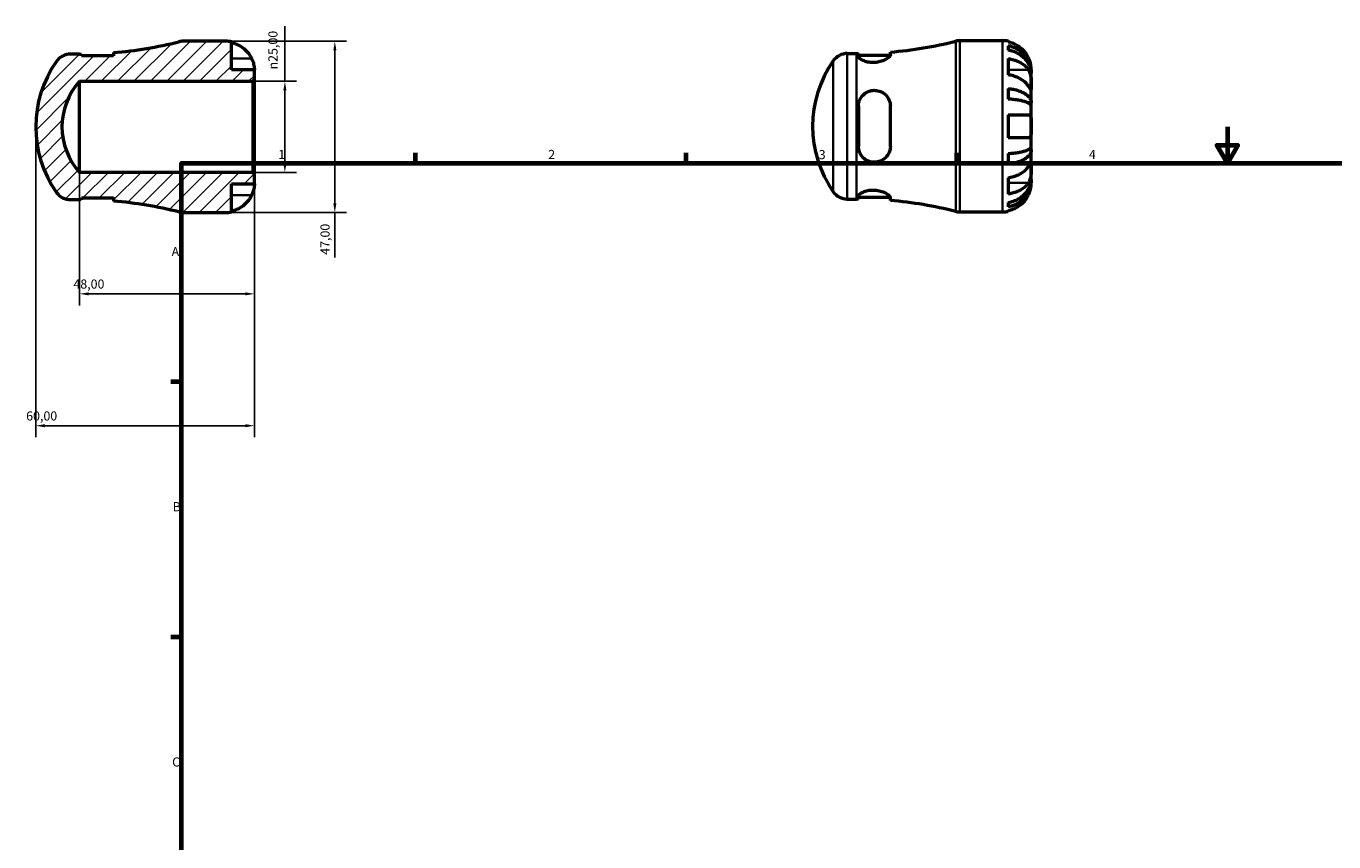
# Model space of a CAD drawing. Units: millimetres. Extents: x -33 to 669, y 0 to 513.
# Drawn here: x -33 to 326, y 224 to 448 of the extents above; entities that cross this region are included whole.
import ezdxf

# ---------------------------------------------------------------- set-up
doc = ezdxf.new("R2010")
doc.units = ezdxf.units.MM
for name, color, linetype, lineweight in [('Border (ISO)', 7, 'Continuous', 70), ('Dimension (ISO)', 7, 'Continuous', 25), ('Hatch (ISO)', 7, 'Continuous', 18), ('Visible (ISO)', 7, 'Continuous', 50), ('Visible Narrow (ISO)', 7, 'Continuous', 35)]:
    doc.layers.add(name, color=color, linetype=linetype, lineweight=lineweight)
doc.styles.add('Note Text (ISO)', font='tahoma.ttf')
doc.dimstyles.new('Default (ISO)', dxfattribs={"dimtxt": 2.5, "dimasz": 2.5, "dimexe": 3.175, "dimexo": 0, "dimgap": 0.762, "dimtad": 1, "dimrnd": 1e-08, "dimzin": 0, "dimtxsty": 'Note Text (ISO)', "dimcen": 0.09, "dimdle": 10, "dimclrd": 256, "dimclre": 256, "dimclrt": 256, "dimazin": 0, "dimtfac": 1.40208, "dimtmove": 0, "dimatfit": 3, "dimfxl": 1, "dimtolj": 1, "dimtzin": 0, "dimlwd": -1, "dimlwe": -1, "dimarcsym": 0})

# ---------------------------------------------------------------- blocks, each defined once
blk = doc.blocks.new('Borders Default Border')
at = {"layer": 'Border (ISO)'}
for p, q in [((74.25, 410), (74.25, 412.9)), ((148.5, 410), (148.5, 412.9)), ((222.75, 410), (222.75, 412.9)), ((10, 350), (7.1, 350)), ((10, 280), (7.1, 280))]:
    blk.add_line(p, q, dxfattribs=at)
at = {"layer": 'Border (ISO)', "flags": 128}
for points in [[(297, 420), (297, 410), (294.11, 415), (299.89, 415), (297, 410)], [(10, 10), (10, 410), (584, 410), (584, 10), (10, 10)]]:
    blk.add_lwpolyline(points, dxfattribs=at)
at = {"layer": 'Border (ISO)', "color": 232, "true_color": 0xca0064, "char_height": 2.5, "attachment_point": 7, "style": 'Note Text (ISO)'}
for s, insert in [('1', (36.56, 410.4)), ('2', (110.62, 410.4)), ('3', (184.85, 410.35)), ('4', (259, 410.4)), ('A', (7.29, 383.75)), ('B', (7.59, 313.75)), ('C', (7.43, 243.71))]:
    blk.add_mtext(s, dxfattribs=dict(at, insert=insert))
blk = doc.blocks.new('*D7')
at = {"layer": 'Defpoints', "color": 0, "transparency": 16777216}
for p in [(22.12, 443.5), (22.12, 396.5), (52.07, 396.5)]:
    blk.add_point(p, dxfattribs=at)
at = {"layer": 'Dimension (ISO)', "transparency": 16777216}
for p, q in [((22.12, 443.5), (55.24, 443.5)), ((52.07, 441), (52.07, 399)), ((22.12, 396.5), (55.24, 396.5)), ((52.07, 396.5), (52.07, 384.13))]:
    blk.add_line(p, q, dxfattribs=at)
for points in [[(51.65, 441), (52.49, 441), (52.07, 443.5)], [(51.65, 399), (52.49, 399), (52.07, 396.5)]]:
    blk.add_solid(points, dxfattribs=at)
at = {"layer": 'Dimension (ISO)', "color": 232, "true_color": 0xca0064, "transparency": 16777216, "insert": (48.13, 384.9), "char_height": 2.5, "attachment_point": 1, "rotation": 90, "style": 'Note Text (ISO)'}
blk.add_mtext('\\A1;47,00', dxfattribs=at)
blk = doc.blocks.new('*D8')
at = {"layer": 'Defpoints', "color": 0, "transparency": 16777216}
for p in [(29.53, 432.5), (38.36, 432.5), (29.53, 407.5)]:
    blk.add_point(p, dxfattribs=at)
at = {"layer": 'Dimension (ISO)', "transparency": 16777216}
for p, q in [((38.36, 432.5), (38.36, 447.63)), ((29.53, 432.5), (41.54, 432.5)), ((38.36, 410), (38.36, 430)), ((29.53, 407.5), (41.54, 407.5))]:
    blk.add_line(p, q, dxfattribs=at)
for points in [[(37.94, 430), (38.78, 430), (38.36, 432.5)], [(37.94, 410), (38.78, 410), (38.36, 407.5)]]:
    blk.add_solid(points, dxfattribs=at)
at = {"layer": 'Dimension (ISO)', "color": 232, "true_color": 0xca0064, "transparency": 16777216, "insert": (33.84, 435.76), "char_height": 2.5, "attachment_point": 1, "rotation": 90, "style": 'Note Text (ISO)'}
blk.add_mtext('\\A1;\\fAIGDT|b0|i0;\\H2.5000;\\ln\\fTahoma|b0|i0;\\H2.5000;25,00', dxfattribs=at)
blk = doc.blocks.new('*D9')
at = {"layer": 'Defpoints', "color": 0, "transparency": 16777216}
for p in [(-18, 407.5), (30, 404.38), (-18, 374.18)]:
    blk.add_point(p, dxfattribs=at)
at = {"layer": 'Dimension (ISO)', "transparency": 16777216}
for p, q in [((-18, 407.5), (-18, 371)), ((30, 404.38), (30, 371)), ((27.5, 374.18), (-15.5, 374.18))]:
    blk.add_line(p, q, dxfattribs=at)
for points in [[(-15.5, 374.59), (-15.5, 373.76), (-18, 374.18)], [(27.5, 374.59), (27.5, 373.76), (30, 374.18)]]:
    blk.add_solid(points, dxfattribs=at)
at = {"layer": 'Dimension (ISO)', "color": 232, "true_color": 0xca0064, "transparency": 16777216, "insert": (-19.67, 378.12), "char_height": 2.5, "attachment_point": 1, "style": 'Note Text (ISO)'}
blk.add_mtext('\\A1;48,00', dxfattribs=at)
blk = doc.blocks.new('*D10')
at = {"layer": 'Defpoints', "color": 0, "transparency": 16777216}
for p in [(-30, 420), (30, 407.03), (-30, 338)]:
    blk.add_point(p, dxfattribs=at)
at = {"layer": 'Dimension (ISO)', "transparency": 16777216}
for p, q in [((-30, 420), (-30, 334.82)), ((30, 407.03), (30, 334.82)), ((27.5, 338), (-27.5, 338))]:
    blk.add_line(p, q, dxfattribs=at)
for points in [[(-27.5, 338.42), (-27.5, 337.58), (-30, 338)], [(27.5, 338.42), (27.5, 337.58), (30, 338)]]:
    blk.add_solid(points, dxfattribs=at)
at = {"layer": 'Dimension (ISO)', "color": 232, "true_color": 0xca0064, "transparency": 16777216, "insert": (-32.63, 341.93), "char_height": 2.5, "attachment_point": 1, "style": 'Note Text (ISO)'}
blk.add_mtext('\\A1;60,00', dxfattribs=at)

msp = doc.modelspace()

# ---------------------------------------------------------------- hatches: boundary and pattern name
at = {"layer": 'Hatch (ISO)'}
h = msp.add_hatch(dxfattribs=at)
h.set_pattern_fill('ANSI31', color=256, scale=25.4, style=0)
h.set_pattern_definition([(45, (0, 0), (-2.245064, 2.245064), [])])
edge = h.paths.add_edge_path()
edge.add_ellipse((-20.48, 435.275), major_axis=(0, 4.7), ratio=1, start_angle=0, end_angle=54.96566)
edge.add_ellipse((1.307, 420), major_axis=(-25.636, 17.973), ratio=1, start_angle=0, end_angle=70.06869)
edge.add_ellipse((-20.48, 404.725), major_axis=(-3.848, -2.698), ratio=1, start_angle=0, end_angle=54.96566)
edge.add_line((-20.48, 400.025), (-18.001, 400.025))
edge.add_ellipse((-18.001, 288.324), major_axis=(0, 111.701), ratio=1, start_angle=359.70058, end_angle=360, ccw=False)
edge.add_line((-17.417, 400.023), (-17.417, 400.525))
edge.add_line((-17.417, 400.525), (-8.667, 400.525))
edge.add_line((-8.667, 400.525), (-8.667, 399.634))
edge.add_ellipse((-18.001, 288.324), major_axis=(9.334, 111.31), ratio=1, start_angle=350.65675, end_angle=360, ccw=False)
edge.add_ellipse((10.428, 401.2), major_axis=(-1.148, -4.558), ratio=1, start_angle=0, end_angle=14.13648)
edge.add_line((10.428, 396.5), (22.124, 396.5))
edge.add_ellipse((22.124, 404.375), major_axis=(0, -7.875), ratio=1, start_angle=0, end_angle=11.53696)
edge.add_line((23.699, 396.659), (23.699, 404.375))
edge.add_line((23.699, 404.375), (29.999, 404.375))
edge.add_line((29.999, 404.375), (29.999, 407.03))
edge.add_line((29.999, 407.03), (29.529, 407.5))
edge.add_line((29.529, 407.5), (-18.001, 407.5))
edge.add_ellipse((-4.125, 420), major_axis=(-13.876, -12.5), ratio=1, start_angle=275.97284, end_angle=360, ccw=False)
edge.add_line((-18.001, 432.5), (29.529, 432.5))
edge.add_line((29.529, 432.5), (29.999, 432.97))
edge.add_line((29.999, 432.97), (29.999, 435.625))
edge.add_line((29.999, 435.625), (23.699, 435.625))
edge.add_line((23.699, 435.625), (23.699, 443.341))
edge.add_ellipse((22.124, 435.625), major_axis=(1.575, 7.716), ratio=1, start_angle=0, end_angle=11.53696)
edge.add_line((22.124, 443.5), (10.428, 443.5))
edge.add_ellipse((10.428, 438.8), major_axis=(0, 4.7), ratio=1, start_angle=0, end_angle=14.13648)
edge.add_ellipse((-18.001, 551.676), major_axis=(27.281, -108.318), ratio=1, start_angle=350.65675, end_angle=360, ccw=False)
edge.add_line((-8.667, 440.366), (-8.667, 439.475))
edge.add_line((-8.667, 439.475), (-17.417, 439.475))
edge.add_line((-17.417, 439.475), (-17.417, 439.977))
edge.add_ellipse((-18.001, 551.676), major_axis=(0.584, -111.699), ratio=1, start_angle=359.70058, end_angle=360, ccw=False)
edge.add_line((-18.001, 439.975), (-20.48, 439.975))

# ---------------------------------------------------------------- linework, layer by layer
at = {"layer": 'Visible (ISO)'}
for p, q in [((22.124, 443.5), (10.428, 443.5)), ((23.699, 435.625), (23.699, 443.341)), ((223.604, 443.655), (235.3, 443.655)), ((236.875, 443.496), (236.875, 443.282)), ((236.875, 442.274), (236.875, 441.066)), ((-18.001, 439.975), (-20.48, 439.975)), ((-17.417, 439.475), (-17.417, 439.977)), ((-8.667, 439.475), (-17.417, 439.475)), ((-8.667, 440.366), (-8.667, 439.475)), ((192.697, 440.13), (195.175, 440.13)), ((195.759, 440.131), (195.759, 439.359)), ((195.759, 439.63), (204.486, 439.63)), ((204.509, 439.764), (204.509, 440.521)), ((236.875, 438.736), (236.875, 434.281)), ((29.999, 435.625), (23.699, 435.625)), ((29.999, 432.97), (29.999, 435.625)), ((243.175, 434.774), (243.163, 434.774)), ((243.175, 434.774), (243.175, 435.78)), ((243.175, 434.392), (243.175, 434.774)), ((243.175, 431.203), (243.175, 434.392)), ((-18.001, 432.5), (29.529, 432.5)), ((-18.001, 407.5), (-18.001, 432.5)), ((29.529, 432.5), (29.999, 432.97)), ((29.529, 432.5), (29.529, 407.5)), ((29.999, 407.03), (29.999, 432.97)), ((243.175, 426.593), (243.175, 431.203)), ((236.875, 430.525), (236.875, 427.609)), ((195.759, 425.655), (195.759, 414.655)), ((204.509, 414.655), (204.509, 425.655)), ((243.175, 426.593), (242.267, 426.593)), ((243.175, 425.669), (243.175, 426.593)), ((243.175, 420.155), (243.175, 425.669)), ((236.875, 423.305), (236.875, 417.005)), ((243.175, 414.64), (243.175, 420.155)), ((236.875, 412.701), (236.875, 409.785)), ((243.175, 413.717), (242.267, 413.717)), ((243.175, 413.717), (243.175, 414.64)), ((243.175, 409.106), (243.175, 413.717)), ((243.175, 405.918), (243.175, 409.106)), ((29.529, 407.5), (-18.001, 407.5)), ((29.999, 407.03), (29.529, 407.5)), ((29.999, 404.375), (29.999, 407.03)), ((236.875, 406.029), (236.875, 401.574)), ((243.175, 405.535), (243.163, 405.535)), ((243.175, 405.535), (243.175, 405.918)), ((243.175, 404.53), (243.175, 405.535)), ((23.699, 396.659), (23.699, 404.375)), ((23.699, 404.375), (29.999, 404.375)), ((-20.48, 400.025), (-18.001, 400.025)), ((-17.417, 400.023), (-17.417, 400.525)), ((-17.417, 400.525), (-8.667, 400.525)), ((-8.667, 400.525), (-8.667, 399.634)), ((192.697, 400.18), (195.175, 400.18)), ((195.759, 400.95), (195.759, 400.178)), ((195.759, 400.68), (204.486, 400.68)), ((204.509, 399.789), (204.509, 400.546)), ((236.875, 399.244), (236.875, 398.036)), ((10.428, 396.5), (22.124, 396.5)), ((223.604, 396.655), (235.3, 396.655)), ((236.875, 397.028), (236.875, 396.814))]:
    msp.add_line(p, q, dxfattribs=at)
for centre, radius, start, end in [((-18.001, 551.676), 111.701, 274.79322, 284.13648), ((10.428, 438.8), 4.7, 90, 104.13648), ((22.124, 435.625), 7.875, 78.46304, 90), ((195.175, 551.831), 111.701, 274.79322, 284.13648), ((223.604, 438.955), 4.7, 90, 104.13648), ((235.3, 435.78), 7.875, 78.46304, 90), ((1.307, 420), 31.308, 144.96566, 215.03434), ((-20.48, 435.275), 4.7, 90, 144.96566), ((-18.001, 551.676), 111.701, 270, 270.29942), ((214.484, 420.155), 31.308, 144.96566, 215.03434), ((192.697, 435.43), 4.7, 90, 144.96566), ((195.175, 551.831), 111.701, 270, 270.29942), ((-4.125, 420), 18.676, 137.98642, 222.01358), ((-20.48, 404.725), 4.7, 215.03434, 270), ((192.697, 404.88), 4.7, 215.03434, 270), ((-18.001, 288.324), 111.701, 89.70058, 90), ((-18.001, 288.324), 111.701, 75.86352, 85.20678), ((195.175, 288.479), 111.701, 89.70058, 90), ((195.175, 288.479), 111.701, 75.86352, 85.20678), ((10.428, 401.2), 4.7, 255.86352, 270), ((22.124, 404.375), 7.875, 270, 281.53696), ((223.604, 401.355), 4.7, 255.86352, 270), ((235.3, 404.53), 7.875, 270, 281.53696)]:
    msp.add_arc(centre, radius, start, end, dxfattribs=at)
for points, knots in [([(23.699, 443.127), (24.201, 443.024), (24.691, 442.869), (25.574, 442.501), (26.046, 442.253), (26.926, 441.661), (27.335, 441.318), (28.023, 440.625), (28.366, 440.211), (28.874, 439.445), (29.063, 439.108), (29.221, 438.775)], [0.14941001, 0.14941001, 0.14941001, 0.14941001, 0.29044502, 0.29044502, 0.43634177, 0.43634177, 0.58223851, 0.58223851, 0.72934673, 0.72934673, 0.83526259, 0.83526259, 0.83526259, 0.83526259]), ([(242.398, 438.93), (242.24, 439.263), (242.051, 439.6), (241.543, 440.366), (241.2, 440.78), (240.511, 441.473), (240.103, 441.816), (239.222, 442.407), (238.751, 442.656), (237.868, 443.024), (237.377, 443.179), (236.875, 443.282)], [3.89239507, 3.89239507, 3.89239507, 3.89239507, 3.99831093, 3.99831093, 4.14541915, 4.14541915, 4.2913159, 4.2913159, 4.43721264, 4.43721264, 4.57824766, 4.57824766, 4.57824766, 4.57824766]), ([(236.875, 442.274), (237.381, 442.174), (237.874, 442.023), (238.76, 441.667), (239.231, 441.427), (240.112, 440.857), (240.521, 440.526), (241.209, 439.859), (241.551, 439.461), (242.14, 438.606), (242.388, 438.147), (242.761, 437.274), (242.92, 436.778), (243.127, 435.765), (243.175, 435.248), (243.175, 434.774)], [0.1494024, 0.1494024, 0.1494024, 0.1494024, 0.2912498, 0.2912498, 0.4370651, 0.4370651, 0.5828803, 0.5828803, 0.7290354, 0.7290354, 0.8751905, 0.8751905, 1.0219149, 1.0219149, 1.1686392, 1.1686392, 1.1686392, 1.1686392]), ([(29.221, 438.775), (29.283, 438.644), (29.342, 438.512), (29.478, 438.186), (29.551, 437.994), (29.682, 437.605), (29.739, 437.41), (29.854, 436.961), (29.9, 436.719), (29.972, 436.235), (29.987, 436.018), (30.001, 435.708), (29.999, 435.625), (29.999, 435.625)], [-0.50816407, -0.50816407, -0.50816407, -0.50816407, -0.46460526, -0.46460526, -0.40154747, -0.40154747, -0.3356183, -0.3356183, -0.24286964, -0.24286964, -0.12490659, -0.12490659, 0, 0, 0, 0]), ([(204.509, 439.764), (204.509, 439.726), (204.503, 439.686), (204.449, 439.504), (204.338, 439.345), (203.936, 438.949), (203.594, 438.703), (202.753, 438.255), (202.259, 438.051), (201.267, 437.778), (200.797, 437.693), (199.862, 437.622), (199.412, 437.631), (198.489, 437.735), (198.035, 437.839), (197.165, 438.128), (196.771, 438.319), (196.145, 438.724), (195.924, 438.938), (195.781, 439.212), (195.759, 439.288), (195.759, 439.359)], [-1.5355219, -1.5355219, -1.5355219, -1.5355219, -1.4931487, -1.4931487, -1.3514866, -1.3514866, -1.1598766, -1.1598766, -0.976028, -0.976028, -0.8297712, -0.8297712, -0.6935656, -0.6935656, -0.5401283, -0.5401283, -0.3628781, -0.3628781, -0.1744964, -0.1744964, -0.0962411, -0.0962411, -0.0962411, -0.0962411]), ([(243.175, 434.392), (243.175, 434.813), (243.127, 435.273), (242.92, 436.175), (242.761, 436.616), (242.388, 437.394), (242.14, 437.801), (241.551, 438.563), (241.209, 438.917), (240.521, 439.51), (240.112, 439.805), (239.231, 440.313), (238.76, 440.526), (237.874, 440.843), (237.381, 440.977), (236.875, 441.066)], [3.5133937, 3.5133937, 3.5133937, 3.5133937, 3.6601181, 3.6601181, 3.8068425, 3.8068425, 3.9529976, 3.9529976, 4.0991526, 4.0991526, 4.2449679, 4.2449679, 4.3907831, 4.3907831, 4.5326305, 4.5326305, 4.5326305, 4.5326305]), ([(236.875, 438.736), (237.377, 438.663), (237.868, 438.553), (238.751, 438.293), (239.222, 438.117), (240.103, 437.699), (240.511, 437.456), (241.2, 436.967), (241.543, 436.674), (242.051, 436.132), (242.24, 435.894), (242.398, 435.658)], [0.14941001, 0.14941001, 0.14941001, 0.14941001, 0.29044502, 0.29044502, 0.43634177, 0.43634177, 0.58223851, 0.58223851, 0.72934673, 0.72934673, 0.83526259, 0.83526259, 0.83526259, 0.83526259]), ([(243.175, 435.78), (243.175, 435.78), (243.176, 435.803), (243.174, 435.897), (243.173, 435.971), (243.159, 436.24), (243.139, 436.483), (243.054, 436.994), (243.004, 437.231), (242.886, 437.668), (242.827, 437.859), (242.691, 438.248), (242.613, 438.446), (242.486, 438.739), (242.443, 438.835), (242.398, 438.93)], [-2.17667965, -2.17667965, -2.17667965, -2.17667965, -2.11086653, -2.11086653, -2.04055216, -2.04055216, -1.91738302, -1.91738302, -1.82942275, -1.82942275, -1.76558177, -1.76558177, -1.70117883, -1.70117883, -1.66961913, -1.66961913, -1.66961913, -1.66961913]), ([(242.398, 431.203), (242.24, 431.439), (242.051, 431.677), (241.543, 432.219), (241.2, 432.512), (240.511, 433.002), (240.103, 433.244), (239.222, 433.662), (238.751, 433.838), (237.868, 434.098), (237.377, 434.208), (236.875, 434.281)], [3.89239507, 3.89239507, 3.89239507, 3.89239507, 3.99831093, 3.99831093, 4.14541915, 4.14541915, 4.2913159, 4.2913159, 4.43721264, 4.43721264, 4.57824766, 4.57824766, 4.57824766, 4.57824766]), ([(242.398, 435.658), (242.456, 435.572), (242.511, 435.48), (242.647, 435.225), (242.723, 435.053), (242.858, 434.68), (242.916, 434.479), (243.03, 433.98), (243.077, 433.679), (243.148, 432.983), (243.164, 432.595), (243.177, 431.847), (243.175, 431.498), (243.175, 431.203)], [-0.50766593, -0.50766593, -0.50766593, -0.50766593, -0.46718991, -0.46718991, -0.40200215, -0.40200215, -0.33506637, -0.33506637, -0.24300458, -0.24300458, -0.12488859, -0.12488859, 0, 0, 0, 0]), ([(243.175, 431.203), (243.175, 431.048), (243.176, 430.909), (243.174, 430.661), (243.173, 430.555), (243.16, 430.357), (243.145, 430.292), (243.081, 430.273), (243.033, 430.311), (242.916, 430.452), (242.858, 430.531), (242.723, 430.723), (242.647, 430.833), (242.511, 431.035), (242.456, 431.117), (242.398, 431.203)], [0, 0, 0, 0, 0.06608139, 0.06608139, 0.13667451, 0.13667451, 0.23873403, 0.23873403, 0.33457773, 0.33457773, 0.40157847, 0.40157847, 0.46685307, 0.46685307, 0.50745344, 0.50745344, 0.50745344, 0.50745344]), ([(195.759, 425.655), (195.759, 425.766), (195.763, 425.877), (195.806, 426.437), (195.909, 426.875), (196.29, 427.82), (196.607, 428.307), (197.393, 429.108), (197.851, 429.429), (198.788, 429.843), (199.241, 429.963), (200.165, 430.054), (200.621, 430.026), (201.588, 429.816), (202.077, 429.609), (203.029, 428.993), (203.466, 428.555), (204.112, 427.565), (204.332, 427.02), (204.485, 426.183), (204.509, 425.92), (204.509, 425.655)], [-1.5258461, -1.5258461, -1.5258461, -1.5258461, -1.4911322, -1.4911322, -1.3497387, -1.3497387, -1.1673768, -1.1673768, -0.9950076, -0.9950076, -0.8537127, -0.8537127, -0.715721, -0.715721, -0.5516015, -0.5516015, -0.3557425, -0.3557425, -0.1697069, -0.1697069, -0.0867661, -0.0867661, -0.0867661, -0.0867661]), ([(236.875, 430.525), (237.381, 430.472), (237.874, 430.393), (238.76, 430.207), (239.231, 430.081), (240.112, 429.782), (240.521, 429.608), (241.209, 429.259), (241.551, 429.05), (242.14, 428.602), (242.388, 428.361), (242.761, 427.903), (242.92, 427.644), (243.127, 427.113), (243.175, 426.841), (243.175, 426.593)], [0.1494024, 0.1494024, 0.1494024, 0.1494024, 0.2912498, 0.2912498, 0.4370651, 0.4370651, 0.5828803, 0.5828803, 0.7290354, 0.7290354, 0.8751905, 0.8751905, 1.0219149, 1.0219149, 1.1686392, 1.1686392, 1.1686392, 1.1686392]), ([(243.175, 425.669), (243.175, 425.792), (243.127, 425.926), (242.92, 426.188), (242.761, 426.316), (242.388, 426.542), (242.14, 426.66), (241.551, 426.881), (241.209, 426.984), (240.521, 427.157), (240.112, 427.242), (239.231, 427.39), (238.76, 427.452), (237.874, 427.544), (237.381, 427.583), (236.875, 427.609)], [3.5133937, 3.5133937, 3.5133937, 3.5133937, 3.6601181, 3.6601181, 3.8068425, 3.8068425, 3.9529976, 3.9529976, 4.0991526, 4.0991526, 4.2449679, 4.2449679, 4.3907831, 4.3907831, 4.5326305, 4.5326305, 4.5326305, 4.5326305]), ([(236.875, 423.305), (237.377, 423.305), (237.868, 423.305), (238.751, 423.305), (239.222, 423.305), (240.103, 423.305), (240.511, 423.305), (241.2, 423.305), (241.543, 423.305), (242.051, 423.305), (242.24, 423.305), (242.398, 423.305)], [0.14941001, 0.14941001, 0.14941001, 0.14941001, 0.29044502, 0.29044502, 0.43634177, 0.43634177, 0.58223851, 0.58223851, 0.72934673, 0.72934673, 0.83526259, 0.83526259, 0.83526259, 0.83526259]), ([(242.398, 423.305), (242.46, 423.305), (242.519, 423.297), (242.655, 423.256), (242.727, 423.213), (242.859, 423.087), (242.916, 423.002), (243.03, 422.748), (243.077, 422.561), (243.149, 422.059), (243.164, 421.729), (243.177, 420.983), (243.175, 420.571), (243.175, 420.155)], [-0.50816407, -0.50816407, -0.50816407, -0.50816407, -0.46460526, -0.46460526, -0.40154747, -0.40154747, -0.3356183, -0.3356183, -0.24286964, -0.24286964, -0.12490659, -0.12490659, 0, 0, 0, 0]), ([(243.175, 420.155), (243.175, 419.936), (243.176, 419.717), (243.174, 419.273), (243.173, 419.05), (243.159, 418.464), (243.139, 418.13), (243.054, 417.653), (243.004, 417.487), (242.886, 417.261), (242.827, 417.186), (242.691, 417.073), (242.613, 417.036), (242.486, 417.009), (242.443, 417.005), (242.398, 417.005)], [-2.17667965, -2.17667965, -2.17667965, -2.17667965, -2.11086653, -2.11086653, -2.04055216, -2.04055216, -1.91738302, -1.91738302, -1.82942275, -1.82942275, -1.76558177, -1.76558177, -1.70117883, -1.70117883, -1.66961913, -1.66961913, -1.66961913, -1.66961913]), ([(242.398, 417.005), (242.24, 417.005), (242.051, 417.005), (241.543, 417.005), (241.2, 417.005), (240.511, 417.005), (240.103, 417.005), (239.222, 417.005), (238.751, 417.005), (237.868, 417.005), (237.377, 417.005), (236.875, 417.005)], [3.89239507, 3.89239507, 3.89239507, 3.89239507, 3.99831093, 3.99831093, 4.14541915, 4.14541915, 4.2913159, 4.2913159, 4.43721264, 4.43721264, 4.57824766, 4.57824766, 4.57824766, 4.57824766]), ([(204.509, 414.655), (204.509, 414.519), (204.503, 414.384), (204.449, 413.8), (204.338, 413.366), (203.936, 412.409), (203.594, 411.912), (202.753, 411.104), (202.259, 410.785), (201.267, 410.403), (200.797, 410.303), (199.862, 410.265), (199.412, 410.316), (198.489, 410.569), (198.035, 410.785), (197.165, 411.392), (196.771, 411.802), (196.145, 412.764), (195.924, 413.323), (195.781, 414.157), (195.759, 414.405), (195.759, 414.655)], [-1.5355219, -1.5355219, -1.5355219, -1.5355219, -1.4931487, -1.4931487, -1.3514866, -1.3514866, -1.1598766, -1.1598766, -0.976028, -0.976028, -0.8297712, -0.8297712, -0.6935656, -0.6935656, -0.5401283, -0.5401283, -0.3628781, -0.3628781, -0.1744964, -0.1744964, -0.0962411, -0.0962411, -0.0962411, -0.0962411]), ([(236.875, 412.701), (237.381, 412.727), (237.874, 412.766), (238.76, 412.858), (239.231, 412.92), (240.112, 413.068), (240.521, 413.153), (241.209, 413.326), (241.551, 413.428), (242.14, 413.65), (242.388, 413.768), (242.761, 413.994), (242.92, 414.122), (243.127, 414.384), (243.175, 414.518), (243.175, 414.64)], [0.1494024, 0.1494024, 0.1494024, 0.1494024, 0.2912498, 0.2912498, 0.4370651, 0.4370651, 0.5828803, 0.5828803, 0.7290354, 0.7290354, 0.8751905, 0.8751905, 1.0219149, 1.0219149, 1.1686392, 1.1686392, 1.1686392, 1.1686392]), ([(243.175, 413.717), (243.175, 413.468), (243.127, 413.197), (242.92, 412.666), (242.761, 412.406), (242.388, 411.948), (242.14, 411.708), (241.551, 411.26), (241.209, 411.051), (240.521, 410.702), (240.112, 410.528), (239.231, 410.229), (238.76, 410.103), (237.874, 409.917), (237.381, 409.838), (236.875, 409.785)], [3.5133937, 3.5133937, 3.5133937, 3.5133937, 3.6601181, 3.6601181, 3.8068425, 3.8068425, 3.9529976, 3.9529976, 4.0991526, 4.0991526, 4.2449679, 4.2449679, 4.3907831, 4.3907831, 4.5326305, 4.5326305, 4.5326305, 4.5326305]), ([(236.875, 406.029), (237.377, 406.102), (237.868, 406.212), (238.751, 406.472), (239.222, 406.647), (240.103, 407.066), (240.511, 407.308), (241.2, 407.798), (241.543, 408.091), (242.051, 408.633), (242.24, 408.871), (242.398, 409.106)], [0.14941001, 0.14941001, 0.14941001, 0.14941001, 0.29044502, 0.29044502, 0.43634177, 0.43634177, 0.58223851, 0.58223851, 0.72934673, 0.72934673, 0.83526259, 0.83526259, 0.83526259, 0.83526259]), ([(242.398, 409.106), (242.456, 409.193), (242.511, 409.275), (242.647, 409.476), (242.723, 409.587), (242.858, 409.779), (242.916, 409.857), (243.03, 409.995), (243.077, 410.034), (243.148, 410.021), (243.164, 409.942), (243.177, 409.634), (243.175, 409.401), (243.175, 409.106)], [-0.50766593, -0.50766593, -0.50766593, -0.50766593, -0.46718991, -0.46718991, -0.40200215, -0.40200215, -0.33506637, -0.33506637, -0.24300458, -0.24300458, -0.12488859, -0.12488859, 0, 0, 0, 0]), ([(243.175, 409.106), (243.175, 408.951), (243.176, 408.779), (243.174, 408.397), (243.173, 408.186), (243.16, 407.646), (243.145, 407.311), (243.081, 406.655), (243.033, 406.342), (242.916, 405.831), (242.858, 405.63), (242.723, 405.257), (242.647, 405.086), (242.511, 404.83), (242.456, 404.738), (242.398, 404.652)], [0, 0, 0, 0, 0.06608139, 0.06608139, 0.13667451, 0.13667451, 0.23873403, 0.23873403, 0.33457773, 0.33457773, 0.40157847, 0.40157847, 0.46685307, 0.46685307, 0.50745344, 0.50745344, 0.50745344, 0.50745344]), ([(236.875, 399.244), (237.381, 399.333), (237.874, 399.467), (238.76, 399.784), (239.231, 399.997), (240.112, 400.505), (240.521, 400.8), (241.209, 401.393), (241.551, 401.747), (242.14, 402.508), (242.388, 402.916), (242.761, 403.694), (242.92, 404.135), (243.127, 405.036), (243.175, 405.497), (243.175, 405.918)], [0.1494024, 0.1494024, 0.1494024, 0.1494024, 0.2912498, 0.2912498, 0.4370651, 0.4370651, 0.5828803, 0.5828803, 0.7290354, 0.7290354, 0.8751905, 0.8751905, 1.0219149, 1.0219149, 1.1686392, 1.1686392, 1.1686392, 1.1686392]), ([(243.175, 405.535), (243.175, 405.062), (243.127, 404.545), (242.92, 403.532), (242.761, 403.036), (242.388, 402.163), (242.14, 401.704), (241.551, 400.848), (241.209, 400.451), (240.521, 399.784), (240.112, 399.453), (239.231, 398.882), (238.76, 398.643), (237.874, 398.287), (237.381, 398.136), (236.875, 398.036)], [3.5133937, 3.5133937, 3.5133937, 3.5133937, 3.6601181, 3.6601181, 3.8068425, 3.8068425, 3.9529976, 3.9529976, 4.0991526, 4.0991526, 4.2449679, 4.2449679, 4.3907831, 4.3907831, 4.5326305, 4.5326305, 4.5326305, 4.5326305]), ([(29.999, 404.375), (29.999, 404.375), (29.999, 404.352), (29.998, 404.258), (29.997, 404.184), (29.983, 403.914), (29.963, 403.672), (29.878, 403.161), (29.828, 402.924), (29.709, 402.487), (29.651, 402.296), (29.514, 401.907), (29.437, 401.709), (29.31, 401.416), (29.266, 401.32), (29.221, 401.225)], [-2.17667965, -2.17667965, -2.17667965, -2.17667965, -2.11086653, -2.11086653, -2.04055216, -2.04055216, -1.91738302, -1.91738302, -1.82942275, -1.82942275, -1.76558177, -1.76558177, -1.70117883, -1.70117883, -1.66961913, -1.66961913, -1.66961913, -1.66961913]), ([(195.759, 400.95), (195.759, 400.982), (195.763, 401.015), (195.806, 401.186), (195.909, 401.337), (196.29, 401.695), (196.607, 401.904), (197.393, 402.27), (197.851, 402.427), (198.788, 402.62), (199.241, 402.67), (200.165, 402.678), (200.621, 402.637), (201.588, 402.462), (202.077, 402.315), (203.029, 401.931), (203.466, 401.685), (204.112, 401.213), (204.332, 400.987), (204.485, 400.702), (204.509, 400.62), (204.509, 400.546)], [-1.5258461, -1.5258461, -1.5258461, -1.5258461, -1.4911322, -1.4911322, -1.3497387, -1.3497387, -1.1673768, -1.1673768, -0.9950076, -0.9950076, -0.8537127, -0.8537127, -0.715721, -0.715721, -0.5516015, -0.5516015, -0.3557425, -0.3557425, -0.1697069, -0.1697069, -0.0867661, -0.0867661, -0.0867661, -0.0867661]), ([(242.398, 404.652), (242.24, 404.416), (242.051, 404.178), (241.543, 403.636), (241.2, 403.343), (240.511, 402.853), (240.103, 402.611), (239.222, 402.193), (238.751, 402.017), (237.868, 401.757), (237.377, 401.647), (236.875, 401.574)], [3.89239507, 3.89239507, 3.89239507, 3.89239507, 3.99831093, 3.99831093, 4.14541915, 4.14541915, 4.2913159, 4.2913159, 4.43721264, 4.43721264, 4.57824766, 4.57824766, 4.57824766, 4.57824766]), ([(242.398, 401.38), (242.46, 401.511), (242.519, 401.643), (242.655, 401.969), (242.727, 402.161), (242.859, 402.55), (242.916, 402.745), (243.03, 403.194), (243.077, 403.436), (243.149, 403.919), (243.164, 404.137), (243.177, 404.447), (243.175, 404.53), (243.175, 404.53)], [-0.50816407, -0.50816407, -0.50816407, -0.50816407, -0.46460526, -0.46460526, -0.40154747, -0.40154747, -0.3356183, -0.3356183, -0.24286964, -0.24286964, -0.12490659, -0.12490659, 0, 0, 0, 0]), ([(-8.667, 400.391), (-8.667, 400.429), (-8.674, 400.469), (-8.687, 400.516), (-8.689, 400.52), (-8.691, 400.525)], [-1.535521891, -1.535521891, -1.535521891, -1.535521891, -1.493148678, -1.493148678, -1.488415087, -1.488415087, -1.488415087, -1.488415087]), ([(29.221, 401.225), (29.063, 400.892), (28.874, 400.555), (28.366, 399.789), (28.023, 399.375), (27.335, 398.682), (26.926, 398.339), (26.046, 397.747), (25.574, 397.499), (24.691, 397.131), (24.201, 396.976), (23.699, 396.873)], [3.89239507, 3.89239507, 3.89239507, 3.89239507, 3.99831093, 3.99831093, 4.14541915, 4.14541915, 4.2913159, 4.2913159, 4.43721264, 4.43721264, 4.57824766, 4.57824766, 4.57824766, 4.57824766]), ([(236.875, 397.028), (237.377, 397.131), (237.868, 397.286), (238.751, 397.654), (239.222, 397.902), (240.103, 398.494), (240.511, 398.837), (241.2, 399.529), (241.543, 399.944), (242.051, 400.71), (242.24, 401.047), (242.398, 401.38)], [0.14941001, 0.14941001, 0.14941001, 0.14941001, 0.29044502, 0.29044502, 0.43634177, 0.43634177, 0.58223851, 0.58223851, 0.72934673, 0.72934673, 0.83526259, 0.83526259, 0.83526259, 0.83526259])]:
    msp.add_open_spline(points, degree=3, knots=knots, dxfattribs=at)
msp.add_open_spline([(-8.691, 439.475), (-8.675, 439.522), (-8.667, 439.567), (-8.667, 439.609)], degree=3, dxfattribs=at)
at = {"layer": 'Visible Narrow (ISO)'}
for p, q in [((222.456, 397.085), (222.456, 443.225)), ((223.604, 443.366), (223.604, 396.944)), ((235.3, 396.944), (235.3, 443.366)), ((28.945, 438.775), (23.975, 438.775)), ((188.848, 402.403), (188.848, 437.907)), ((192.697, 439.884), (192.697, 400.426)), ((195.175, 400.426), (195.175, 439.884)), ((242.122, 435.658), (237.152, 435.658)), ((242.122, 404.652), (237.152, 404.652)), ((28.945, 401.225), (23.975, 401.225))]:
    msp.add_line(p, q, dxfattribs=at)

# ---------------------------------------------------------------- block references
msp.add_blockref('Borders Default Border', (0, 0))

# ---------------------------------------------------------------- dimensions: what is measured, and where the dimension line sits
at = {"layer": 'Dimension (ISO)'}
dim = msp.add_linear_dim(base=(38.36, 432.5), p1=(29.529, 407.5), p2=(29.529, 432.5), angle=90, text='\\fAIGDT|b0|i0;\\H2.5000;\\ln\\fTahoma|b0|i0;\\H2.5000;<>', dimstyle='Default (ISO)', override={"dimdec": 2, "dimtp": 0, "dimtm": 0, "dimtdec": 2, "dimtofl": 0, "dimatfit": 2}, dxfattribs=at)
dim.commit()
dim.dimension.update_dxf_attribs({"geometry": '*D8', "text_midpoint": (38.36, 441.317), "dimtype": 160})
for base, p1, p2, angle, override, picture, middle in [((52.069, 396.5), (22.124, 443.5), (22.124, 396.5), 90, {"dimdec": 2, "dimtp": 0, "dimtm": 0, "dimtdec": 2, "dimtofl": 0, "dimatfit": 2}, '*D7', (52.069, 389.067)), ((-30.001, 338), (29.999, 407.03), (-30.001, 420), 180, {"dimdec": 2, "dimtp": 0, "dimtm": 0, "dimtdec": 2, "dimtofl": 0, "dimatfit": 1}, '*D10', (-28.501, 338))]:
    dim = msp.add_linear_dim(base=base, p1=p1, p2=p2, angle=angle, dimstyle='Default (ISO)', override=override, dxfattribs=at)
    dim.commit()
    dim.dimension.update_dxf_attribs({"geometry": picture, "text_midpoint": middle, "dimtype": 160})
dim = msp.add_linear_dim(base=(-18.001, 374.176), p1=(29.999, 404.375), p2=(-18.001, 407.5), dimstyle='Default (ISO)', override={"dimdec": 2, "dimtp": 0, "dimtm": 0, "dimtdec": 2, "dimtofl": 0, "dimatfit": 1}, dxfattribs=at)
dim.commit()
dim.dimension.update_dxf_attribs({"geometry": '*D9', "text_midpoint": (-15.501, 374.176), "dimtype": 160})

doc.saveas('drawing.dxf')
